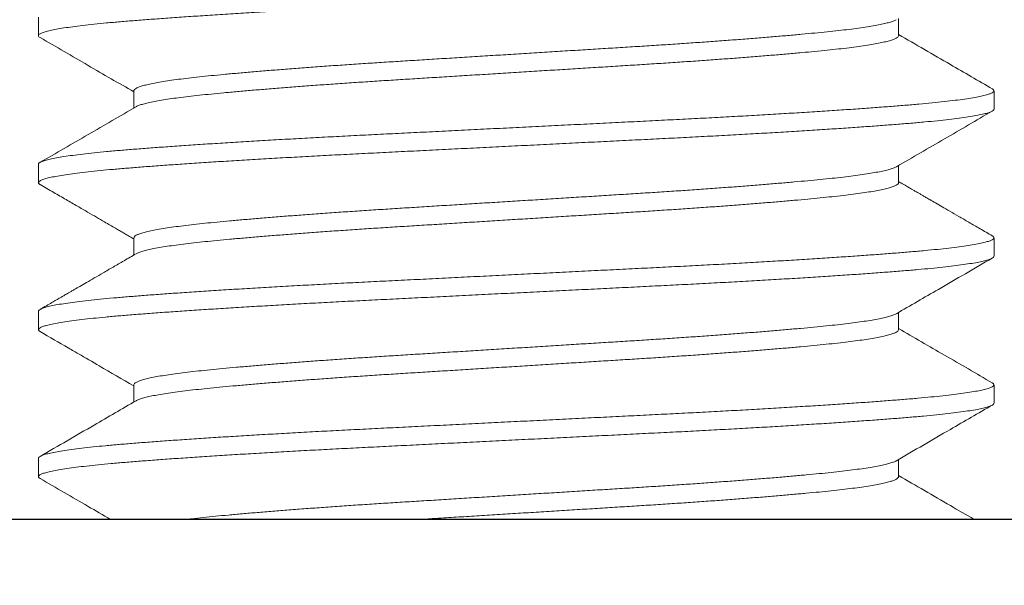
# Model space of a CAD drawing. Extents: x -55 to 90, y -58 to 32.
# Drawn here: x 63 to 63, y -3 to -3 of the extents above; entities that cross this region are included whole.
import ezdxf

# ---------------------------------------------------------------- set-up
doc = ezdxf.new("R2010")
doc.units = 0
doc.header["$LTSCALE"] = 0.5
doc.header["$MEASUREMENT"] = 0
doc.layers.get('0').update_dxf_attribs({"linetype": 'CONTINUOUS', "lineweight": 13})
doc.layers.get('DEFPOINTS').update_dxf_attribs({"linetype": 'CONTINUOUS'})
doc.layers.add('Text', color=7, linetype='CONTINUOUS', lineweight=15)
doc.styles.add('ROMAND', font='romand.shx', dxfattribs={"oblique": 15})
doc.dimstyles.new('ROMAND', dxfattribs={"dimscale": 6, "dimtxt": 0.125, "dimasz": 0.125, "dimexe": 0.0625, "dimexo": 0.0625, "dimgap": 0.0625, "dimtad": 0, "dimtih": 1, "dimtoh": 1, "dimdec": 3, "dimzin": 0, "dimdsep": 46, "dimlunit": 4, "dimtxsty": 'ROMAND', "dimcen": 0, "dimadec": 0, "dimazin": 0, "dimtfac": 1, "dimtdec": 3, "dimtofl": 0, "dimtmove": 0, "dimatfit": 3, "dimfxl": 0, "dimtolj": 1, "dimtzin": 0, "dimarcsym": 0})

# ---------------------------------------------------------------- blocks, each defined once
blk = doc.blocks.new('*D7')
at = {"layer": 'DEFPOINTS', "color": 0}
for p in [(63.02005, -3.01655), (62.72888, -3.32238)]:
    blk.add_point(p, dxfattribs=at)
at = {"layer": 'Text', "color": 0, "lineweight": -2}
for p, q in [((59.78717, -6.41216), (62.21173, -3.86556)), ((59.03717, -6.41216), (59.78717, -6.41216))]:
    blk.add_line(p, q, dxfattribs=at)
at = {"layer": 'Text', "color": 0}
blk.add_solid([(62.1212, -3.77937), (62.30226, -3.95175), (62.72888, -3.32238)], dxfattribs=at)
at = {"layer": 'Text', "color": 0, "insert": (54.63312, -6.41216), "char_height": 0.75, "attachment_point": 5, "style": 'ROMAND'}
blk.add_mtext('\\A1;LEVELING NUT\\P(4 per Post)', dxfattribs=at)

msp = doc.modelspace()

# ---------------------------------------------------------------- linework, layer by layer
for p, q in [((62.9119, -2.77189), (62.9119, -2.78151)), ((63.36193, -2.78151), (63.36193, -2.77252)), ((62.96186, -2.81036), (62.96186, -2.81935)), ((63.4119, -2.81997), (63.4119, -2.81036)), ((62.9119, -2.84882), (62.9119, -2.85843)), ((63.36193, -2.85843), (63.36193, -2.84944)), ((62.96186, -2.88728), (62.96186, -2.89627)), ((63.4119, -2.89689), (63.4119, -2.88728)), ((62.9119, -2.92574), (62.9119, -2.93536)), ((63.36193, -2.93536), (63.36193, -2.92636)), ((62.96186, -2.9642), (62.96186, -2.97319)), ((63.4119, -2.97382), (63.4119, -2.9642)), ((62.9119, -3.00266), (62.9119, -3.01228)), ((63.36193, -3.01228), (63.36193, -3.00329)), ((60.6619, -3.03457), (80.6619, -3.03457))]:
    msp.add_line(p, q)
msp.add_lwpolyline([(62.5369, -3.10363), (62.5369, -3.03463), (63.7869, -3.03463), (63.7869, -3.10363)], close=True)
at = {"color": 8}
for points, knots in [([(63.41181, -2.74305), (63.41182, -2.74318), (63.41183, -2.74352), (63.41106, -2.74408), (63.4096, -2.74473), (63.40741, -2.74538), (63.40454, -2.74604), (63.40095, -2.7467), (63.39665, -2.74737), (63.39163, -2.74804), (63.38595, -2.74871), (63.37964, -2.74937), (63.37275, -2.75002), (63.36528, -2.75066), (63.35725, -2.75129), (63.34865, -2.75193), (63.33946, -2.75259), (63.32972, -2.75325), (63.31946, -2.75392), (63.30879, -2.75459), (63.29777, -2.75526), (63.28644, -2.75592), (63.2748, -2.75657), (63.26281, -2.75722), (63.25052, -2.75786), (63.23795, -2.75849), (63.22515, -2.75913), (63.21212, -2.75978), (63.19887, -2.76044), (63.18546, -2.76111), (63.17195, -2.76178), (63.15842, -2.76245), (63.1449, -2.76312), (63.13146, -2.76379), (63.11816, -2.76446), (63.10512, -2.76511), (63.09239, -2.76574), (63.07995, -2.76636), (63.06772, -2.76698), (63.05561, -2.76763), (63.04365, -2.76828), (63.03191, -2.76895), (63.02053, -2.76963), (63.00956, -2.7703), (62.99904, -2.77098), (62.98902, -2.77164), (62.97954, -2.77231), (62.97065, -2.77296), (62.96235, -2.7736), (62.95462, -2.77422), (62.94746, -2.77487), (62.94092, -2.77552), (62.935, -2.77617), (62.92974, -2.77683), (62.92513, -2.77749), (62.92115, -2.77815), (62.91785, -2.77882), (62.91525, -2.77949), (62.91337, -2.78015), (62.91222, -2.7808), (62.9118, -2.78144), (62.91197, -2.782), (62.91259, -2.78236), (62.91285, -2.78251)], [0, 0, 0, 0, 0.010314, 0.026826, 0.043143, 0.059535, 0.075981, 0.092457, 0.109277, 0.126079, 0.142839, 0.159532, 0.176135, 0.192625, 0.209083, 0.225622, 0.242257, 0.258964, 0.275721, 0.292501, 0.308982, 0.325439, 0.341849, 0.358189, 0.374768, 0.39123, 0.407715, 0.424314, 0.441005, 0.457763, 0.474564, 0.491346, 0.508122, 0.524868, 0.541558, 0.558169, 0.574383, 0.590497, 0.606684, 0.622975, 0.639683, 0.656453, 0.673261, 0.690081, 0.706889, 0.72366, 0.740369, 0.756958, 0.773438, 0.789846, 0.80636, 0.822976, 0.839371, 0.855818, 0.872295, 0.888778, 0.90558, 0.922339, 0.939031, 0.955632, 0.97212, 0.98858, 1, 1, 1, 1]), ([(63.36077, -2.77316), (63.36053, -2.7733), (63.35993, -2.77365), (63.35833, -2.77422), (63.35605, -2.77488), (63.35317, -2.77555), (63.34973, -2.77622), (63.34571, -2.77689), (63.34117, -2.77756), (63.33613, -2.77822), (63.33061, -2.77887), (63.32464, -2.7795), (63.31821, -2.78013), (63.31132, -2.78078), (63.30397, -2.78144), (63.29618, -2.7821), (63.28797, -2.78277), (63.27944, -2.78344), (63.27061, -2.78411), (63.26155, -2.78476), (63.25223, -2.78542), (63.24264, -2.78607), (63.23281, -2.78671), (63.22275, -2.78734), (63.21251, -2.78798), (63.20208, -2.78862), (63.19148, -2.78928), (63.18075, -2.78995), (63.16994, -2.79062), (63.15911, -2.7913), (63.1483, -2.79197), (63.13755, -2.79264), (63.1269, -2.7933), (63.11646, -2.79395), (63.10628, -2.79459), (63.09633, -2.7952), (63.08654, -2.79583), (63.07685, -2.79647), (63.06728, -2.79713), (63.05789, -2.7978), (63.04878, -2.79847), (63.04, -2.79915), (63.03158, -2.79982), (63.02357, -2.80049), (63.01599, -2.80115), (63.00887, -2.8018), (63.00223, -2.80244), (62.99605, -2.80307), (62.99032, -2.80371), (62.98508, -2.80436), (62.98035, -2.80502), (62.97614, -2.80567), (62.97245, -2.80633), (62.96927, -2.807), (62.96662, -2.80767), (62.96454, -2.80834), (62.96303, -2.809), (62.96215, -2.80965), (62.96179, -2.8101), (62.96188, -2.81033), (62.96189, -2.81036)], [0, 0, 0, 0, 0.011252, 0.028663, 0.04613, 0.063629, 0.081493, 0.099338, 0.117138, 0.134867, 0.152501, 0.170014, 0.187493, 0.205058, 0.222725, 0.24047, 0.258266, 0.276089, 0.293593, 0.311071, 0.3285, 0.345854, 0.363462, 0.380945, 0.398453, 0.416082, 0.433809, 0.451607, 0.469451, 0.487276, 0.505094, 0.522879, 0.540605, 0.558246, 0.575467, 0.59258, 0.609772, 0.627074, 0.644819, 0.66263, 0.680481, 0.698345, 0.716197, 0.734009, 0.751756, 0.769374, 0.786877, 0.804302, 0.821841, 0.839488, 0.8569, 0.874369, 0.891869, 0.909375, 0.92722, 0.94502, 0.962748, 0.980379, 0.99789, 1, 1, 1, 1]), ([(63.36188, -2.78139), (63.36189, -2.78156), (63.36191, -2.78194), (63.36127, -2.78254), (63.36009, -2.78319), (63.35834, -2.78384), (63.35605, -2.7845), (63.35317, -2.78516), (63.34973, -2.78583), (63.34571, -2.78651), (63.34117, -2.78717), (63.33613, -2.78783), (63.33061, -2.78848), (63.32464, -2.78912), (63.31821, -2.78975), (63.31132, -2.7904), (63.30397, -2.79105), (63.29618, -2.79172), (63.28797, -2.79239), (63.27944, -2.79306), (63.27061, -2.79372), (63.26155, -2.79438), (63.25223, -2.79503), (63.24264, -2.79568), (63.23281, -2.79632), (63.22275, -2.79696), (63.21251, -2.79759), (63.20208, -2.79824), (63.19148, -2.7989), (63.18075, -2.79957), (63.16994, -2.80024), (63.15911, -2.80091), (63.1483, -2.80159), (63.13755, -2.80226), (63.1269, -2.80292), (63.11646, -2.80357), (63.10628, -2.8042), (63.09633, -2.80482), (63.08654, -2.80545), (63.07685, -2.80609), (63.06728, -2.80675), (63.05789, -2.80741), (63.04878, -2.80809), (63.04, -2.80876), (63.03158, -2.80944), (63.02357, -2.81011), (63.01599, -2.81077), (63.00887, -2.81142), (63.00223, -2.81206), (62.99605, -2.81268), (62.99032, -2.81333), (62.98508, -2.81398), (62.98035, -2.81463), (62.97614, -2.81529), (62.97245, -2.81595), (62.96927, -2.81662), (62.96662, -2.81728), (62.96458, -2.81795), (62.96338, -2.81843), (62.96304, -2.81868), (62.963, -2.81871)], [0, 0, 0, 0, 0.014221, 0.0317, 0.048973, 0.066327, 0.083737, 0.101179, 0.118985, 0.136772, 0.154514, 0.172186, 0.189762, 0.207218, 0.22464, 0.242148, 0.259758, 0.277445, 0.295183, 0.312948, 0.330395, 0.347817, 0.365189, 0.382487, 0.400037, 0.417463, 0.434914, 0.452486, 0.470155, 0.487895, 0.505681, 0.523448, 0.541208, 0.558935, 0.576603, 0.594187, 0.611352, 0.62841, 0.645545, 0.662791, 0.680478, 0.698232, 0.716024, 0.733831, 0.751624, 0.769378, 0.787067, 0.804628, 0.822074, 0.839443, 0.856925, 0.874514, 0.89187, 0.909282, 0.926725, 0.944174, 0.961961, 0.979702, 0.997373, 1, 1, 1, 1]), ([(63.41096, -2.80935), (63.41106, -2.8094), (63.41161, -2.80966), (63.41193, -2.81012), (63.41188, -2.81075), (63.41108, -2.81139), (63.40959, -2.81203), (63.40741, -2.81269), (63.40454, -2.81334), (63.40095, -2.81401), (63.39665, -2.81468), (63.39163, -2.81535), (63.38595, -2.81602), (63.37964, -2.81668), (63.37275, -2.81733), (63.36528, -2.81796), (63.35725, -2.8186), (63.34865, -2.81924), (63.33946, -2.8199), (63.32972, -2.82056), (63.31946, -2.82123), (63.30879, -2.8219), (63.29777, -2.82257), (63.28644, -2.82323), (63.2748, -2.82388), (63.26281, -2.82453), (63.25052, -2.82517), (63.23795, -2.8258), (63.22515, -2.82644), (63.21212, -2.82709), (63.19887, -2.82775), (63.18546, -2.82841), (63.17195, -2.82909), (63.15842, -2.82976), (63.1449, -2.83043), (63.13146, -2.8311), (63.11816, -2.83176), (63.10512, -2.83241), (63.09239, -2.83305), (63.07995, -2.83366), (63.06772, -2.83429), (63.05561, -2.83493), (63.04365, -2.83559), (63.03191, -2.83626), (63.02053, -2.83693), (63.00956, -2.83761), (62.99904, -2.83828), (62.98902, -2.83895), (62.97954, -2.83961), (62.97065, -2.84026), (62.96235, -2.8409), (62.95462, -2.84153), (62.94746, -2.84217), (62.94092, -2.84282), (62.935, -2.84348), (62.92974, -2.84414), (62.92513, -2.8448), (62.92115, -2.84546), (62.91785, -2.84613), (62.91525, -2.8468), (62.91336, -2.84746), (62.91226, -2.84811), (62.91181, -2.84856), (62.91192, -2.84879), (62.91193, -2.84882)], [0, 0, 0, 0, 0.003365, 0.019848, 0.036255, 0.052768, 0.069084, 0.085477, 0.101922, 0.118399, 0.135218, 0.15202, 0.16878, 0.185473, 0.202076, 0.218566, 0.235024, 0.251563, 0.268198, 0.284905, 0.301661, 0.318442, 0.334922, 0.351379, 0.367789, 0.384129, 0.400708, 0.41717, 0.433655, 0.450255, 0.466945, 0.483703, 0.500504, 0.517286, 0.534062, 0.550808, 0.567498, 0.584108, 0.600323, 0.616437, 0.632624, 0.648915, 0.665623, 0.682393, 0.6992, 0.71602, 0.732828, 0.749599, 0.766309, 0.782897, 0.799377, 0.815785, 0.832299, 0.848915, 0.86531, 0.881757, 0.898234, 0.914717, 0.931518, 0.948277, 0.964969, 0.981571, 0.998059, 1, 1, 1, 1]), ([(63.41186, -2.81997), (63.41187, -2.82), (63.41198, -2.82024), (63.41152, -2.82069), (63.41042, -2.82134), (63.40852, -2.822), (63.40591, -2.82266), (63.40258, -2.82334), (63.39854, -2.82401), (63.3938, -2.82469), (63.38841, -2.82536), (63.38237, -2.82602), (63.37574, -2.82667), (63.36853, -2.82731), (63.3608, -2.82794), (63.35256, -2.82857), (63.3438, -2.82921), (63.33448, -2.82986), (63.32459, -2.83052), (63.31413, -2.83119), (63.30315, -2.83186), (63.29177, -2.83253), (63.28003, -2.8332), (63.26799, -2.83386), (63.2557, -2.83452), (63.24323, -2.83516), (63.23054, -2.83578), (63.21764, -2.83643), (63.20451, -2.83708), (63.19119, -2.83774), (63.17782, -2.83841), (63.16446, -2.83907), (63.15118, -2.83974), (63.13794, -2.84039), (63.12471, -2.84105), (63.11155, -2.84171), (63.09852, -2.84236), (63.08572, -2.84299), (63.07315, -2.84363), (63.06078, -2.84427), (63.04864, -2.84493), (63.03678, -2.8456), (63.02526, -2.84627), (63.01413, -2.84694), (63.00344, -2.84761), (62.99322, -2.84828), (62.98358, -2.84894), (62.97455, -2.84959), (62.96614, -2.85022), (62.95828, -2.85084), (62.95093, -2.85147), (62.94408, -2.85212), (62.93779, -2.85278), (62.93211, -2.85344), (62.9271, -2.85412), (62.92277, -2.85479), (62.91915, -2.85547), (62.91625, -2.85614), (62.91407, -2.8568), (62.91262, -2.85745), (62.91187, -2.85809), (62.9119, -2.85872), (62.91223, -2.85917), (62.91275, -2.85941), (62.91281, -2.85944)], [0, 0, 0, 0, 0.002097, 0.018585, 0.035188, 0.05188, 0.068639, 0.085441, 0.10226, 0.119072, 0.135816, 0.152503, 0.169111, 0.185615, 0.202021, 0.218215, 0.234513, 0.250891, 0.267327, 0.284135, 0.300955, 0.317762, 0.334531, 0.351238, 0.36786, 0.384372, 0.400781, 0.417299, 0.433917, 0.450613, 0.467361, 0.483839, 0.500322, 0.516785, 0.533207, 0.549896, 0.566494, 0.582978, 0.599441, 0.61602, 0.632695, 0.649442, 0.6662, 0.682981, 0.69976, 0.716513, 0.733215, 0.749546, 0.765783, 0.781908, 0.798071, 0.814674, 0.831368, 0.848128, 0.86493, 0.88175, 0.898561, 0.915341, 0.932027, 0.948633, 0.965135, 0.98154, 0.998033, 1, 1, 1, 1]), ([(63.3608, -2.85008), (63.36075, -2.85011), (63.3604, -2.85037), (63.3592, -2.85084), (63.35715, -2.85151), (63.35448, -2.85218), (63.35124, -2.85286), (63.34746, -2.85353), (63.34314, -2.8542), (63.33831, -2.85486), (63.333, -2.85552), (63.32723, -2.85616), (63.32105, -2.85678), (63.31445, -2.85741), (63.30744, -2.85805), (63.29999, -2.8587), (63.29207, -2.85936), (63.28371, -2.86003), (63.27492, -2.86071), (63.26581, -2.86138), (63.25642, -2.86205), (63.24679, -2.86271), (63.23696, -2.86336), (63.22697, -2.864), (63.21682, -2.86463), (63.2065, -2.86527), (63.19599, -2.86593), (63.18533, -2.86659), (63.17464, -2.86726), (63.16395, -2.86792), (63.15332, -2.86858), (63.14272, -2.86924), (63.13214, -2.8699), (63.12161, -2.87055), (63.11118, -2.8712), (63.10095, -2.87184), (63.09089, -2.87247), (63.08099, -2.87312), (63.07127, -2.87378), (63.06178, -2.87444), (63.05256, -2.87511), (63.04366, -2.87579), (63.0351, -2.87646), (63.02693, -2.87713), (63.01922, -2.87779), (63.01199, -2.87844), (63.00526, -2.87907), (62.99898, -2.87969), (62.99309, -2.88032), (62.98761, -2.88096), (62.98257, -2.88162), (62.97804, -2.88229), (62.97403, -2.88296), (62.97056, -2.88364), (62.96766, -2.88431), (62.96534, -2.88498), (62.9636, -2.88564), (62.96245, -2.8863), (62.96189, -2.88684), (62.96192, -2.88716), (62.96193, -2.88728)], [0, 0, 0, 0, 0.002843, 0.020573, 0.038374, 0.05622, 0.074084, 0.091941, 0.109726, 0.12745, 0.145089, 0.162619, 0.180043, 0.197244, 0.214554, 0.231949, 0.249407, 0.26726, 0.285125, 0.302977, 0.320788, 0.338533, 0.356187, 0.373725, 0.391153, 0.408697, 0.426348, 0.444081, 0.46187, 0.479372, 0.496879, 0.514366, 0.531808, 0.549535, 0.567164, 0.584671, 0.602156, 0.619766, 0.637477, 0.655264, 0.673064, 0.690888, 0.70871, 0.726504, 0.744244, 0.76159, 0.778835, 0.795962, 0.813128, 0.830763, 0.848494, 0.866296, 0.884142, 0.902007, 0.919863, 0.937686, 0.955409, 0.973046, 0.990574, 1, 1, 1, 1]), ([(63.3619, -2.85843), (63.36191, -2.85846), (63.362, -2.8587), (63.36163, -2.85915), (63.36075, -2.8598), (63.35923, -2.86046), (63.35714, -2.86113), (63.35448, -2.8618), (63.35124, -2.86247), (63.34746, -2.86315), (63.34314, -2.86382), (63.33831, -2.86448), (63.333, -2.86513), (63.32723, -2.86577), (63.32105, -2.8664), (63.31445, -2.86703), (63.30744, -2.86767), (63.29999, -2.86832), (63.29207, -2.86898), (63.28371, -2.86965), (63.27492, -2.87032), (63.26581, -2.871), (63.25642, -2.87166), (63.24679, -2.87233), (63.23696, -2.87298), (63.22697, -2.87362), (63.21682, -2.87425), (63.2065, -2.87489), (63.19599, -2.87554), (63.18533, -2.87621), (63.17464, -2.87687), (63.16395, -2.87754), (63.15332, -2.8782), (63.14272, -2.87886), (63.13214, -2.87952), (63.12161, -2.88017), (63.11118, -2.88082), (63.10095, -2.88145), (63.09089, -2.88209), (63.08099, -2.88273), (63.07127, -2.88339), (63.06178, -2.88406), (63.05256, -2.88473), (63.04366, -2.8854), (63.0351, -2.88608), (63.02693, -2.88675), (63.01922, -2.88741), (63.01199, -2.88805), (63.00526, -2.88869), (62.99898, -2.8893), (62.99309, -2.88993), (62.98761, -2.89058), (62.98257, -2.89124), (62.97804, -2.89191), (62.97403, -2.89258), (62.97056, -2.89325), (62.96766, -2.89393), (62.96536, -2.8946), (62.9638, -2.89517), (62.96323, -2.89551), (62.96303, -2.89563)], [0, 0, 0, 0, 0.002232, 0.019745, 0.037378, 0.055108, 0.072909, 0.090755, 0.108619, 0.126476, 0.144261, 0.161985, 0.179624, 0.197154, 0.214578, 0.231779, 0.249089, 0.266485, 0.283943, 0.301795, 0.31966, 0.337512, 0.355323, 0.373069, 0.390723, 0.408261, 0.425689, 0.443232, 0.460883, 0.478616, 0.496406, 0.513908, 0.531415, 0.548902, 0.566344, 0.58407, 0.601699, 0.619207, 0.636692, 0.654301, 0.672013, 0.6898, 0.7076, 0.725424, 0.743246, 0.76104, 0.77878, 0.796126, 0.813371, 0.830498, 0.847664, 0.865299, 0.88303, 0.900832, 0.918678, 0.936543, 0.9544, 0.972222, 0.989945, 1, 1, 1, 1]), ([(63.41095, -2.88627), (63.41121, -2.88643), (63.41182, -2.8868), (63.41199, -2.88736), (63.41157, -2.88799), (63.4104, -2.88864), (63.40852, -2.8893), (63.40591, -2.88997), (63.40258, -2.89065), (63.39854, -2.89132), (63.3938, -2.89199), (63.38841, -2.89266), (63.38237, -2.89333), (63.37574, -2.89398), (63.36853, -2.89462), (63.3608, -2.89524), (63.35256, -2.89588), (63.3438, -2.89651), (63.33448, -2.89716), (63.32459, -2.89782), (63.31413, -2.89849), (63.30315, -2.89917), (63.29177, -2.89984), (63.28003, -2.90051), (63.26799, -2.90117), (63.2557, -2.90182), (63.24323, -2.90246), (63.23054, -2.90309), (63.21764, -2.90373), (63.20451, -2.90439), (63.19119, -2.90505), (63.17782, -2.90572), (63.16446, -2.90638), (63.15118, -2.90704), (63.13794, -2.9077), (63.12471, -2.90836), (63.11155, -2.90902), (63.09852, -2.90967), (63.08572, -2.9103), (63.07315, -2.91093), (63.06078, -2.91158), (63.04864, -2.91224), (63.03678, -2.9129), (63.02526, -2.91357), (63.01413, -2.91425), (63.00344, -2.91492), (62.99322, -2.91559), (62.98358, -2.91625), (62.97455, -2.9169), (62.96614, -2.91753), (62.95828, -2.91815), (62.95093, -2.91878), (62.94408, -2.91942), (62.93779, -2.92008), (62.93211, -2.92075), (62.9271, -2.92142), (62.92277, -2.9221), (62.91915, -2.92277), (62.91625, -2.92344), (62.91407, -2.92411), (62.91264, -2.92476), (62.91193, -2.9253), (62.91197, -2.92563), (62.91198, -2.92574)], [0, 0, 0, 0, 0.011961, 0.028088, 0.044577, 0.061178, 0.07787, 0.094629, 0.11143, 0.128248, 0.14506, 0.161802, 0.178489, 0.195096, 0.2116, 0.228005, 0.244199, 0.260496, 0.276873, 0.293309, 0.310116, 0.326935, 0.343741, 0.36051, 0.377217, 0.393837, 0.410349, 0.426757, 0.443275, 0.459892, 0.476587, 0.493335, 0.509812, 0.526294, 0.542757, 0.559178, 0.575867, 0.592464, 0.608947, 0.625409, 0.641988, 0.658663, 0.675409, 0.692166, 0.708946, 0.725725, 0.742477, 0.759178, 0.775509, 0.791745, 0.80787, 0.824031, 0.840635, 0.857328, 0.874087, 0.890888, 0.907707, 0.924518, 0.941297, 0.957983, 0.974588, 0.991089, 1, 1, 1, 1]), ([(63.41182, -2.89689), (63.41182, -2.89704), (63.4118, -2.8974), (63.41096, -2.89799), (63.4094, -2.89864), (63.4071, -2.89931), (63.40408, -2.89997), (63.40034, -2.90065), (63.39594, -2.90132), (63.39089, -2.90198), (63.38525, -2.90263), (63.37901, -2.90328), (63.37216, -2.90392), (63.3647, -2.90455), (63.35662, -2.90518), (63.34796, -2.90583), (63.33871, -2.90649), (63.3289, -2.90716), (63.31858, -2.90783), (63.30779, -2.9085), (63.29659, -2.90918), (63.28502, -2.90985), (63.27312, -2.91051), (63.26096, -2.91116), (63.24866, -2.9118), (63.23623, -2.91242), (63.22367, -2.91305), (63.21087, -2.91369), (63.19778, -2.91434), (63.18445, -2.915), (63.17093, -2.91568), (63.15737, -2.91635), (63.14383, -2.91702), (63.13037, -2.91769), (63.11705, -2.91836), (63.10393, -2.91901), (63.09106, -2.91965), (63.07842, -2.92028), (63.066, -2.92092), (63.05378, -2.92157), (63.04188, -2.92223), (63.03036, -2.92289), (63.01925, -2.92355), (63.00854, -2.92421), (62.9982, -2.92488), (62.98829, -2.92554), (62.97885, -2.9262), (62.96999, -2.92685), (62.96171, -2.92749), (62.95402, -2.92812), (62.94689, -2.92877), (62.94034, -2.92942), (62.93441, -2.93009), (62.92913, -2.93076), (62.92452, -2.93143), (62.92061, -2.9321), (62.91742, -2.93277), (62.91496, -2.93343), (62.91321, -2.93407), (62.91215, -2.93471), (62.9118, -2.93533), (62.912, -2.93588), (62.91262, -2.93623), (62.91286, -2.93636)], [0, 0, 0, 0, 0.0116934, 0.0282505, 0.0448712, 0.0615682, 0.0783176, 0.0950951, 0.111876, 0.1283367, 0.1447537, 0.1611041, 0.1773658, 0.1938454, 0.2103106, 0.2268928, 0.2435697, 0.2603177, 0.2771127, 0.2939299, 0.3107079, 0.3274587, 0.3441579, 0.3607816, 0.3773065, 0.393426, 0.4095961, 0.4258732, 0.4422356, 0.4589967, 0.4757989, 0.4926177, 0.5094283, 0.5262057, 0.5429257, 0.5595641, 0.5760619, 0.5924664, 0.6089621, 0.6255626, 0.6422446, 0.6586853, 0.6751586, 0.6916414, 0.7081103, 0.7248766, 0.7415798, 0.7581961, 0.7747024, 0.7911493, 0.807708, 0.8243664, 0.8410646, 0.8578147, 0.8745924, 0.8913731, 0.9081321, 0.9245471, 0.9408948, 0.9571529, 0.9732999, 0.9897668, 1, 1, 1, 1]), ([(63.36078, -2.927), (63.36049, -2.92716), (63.35982, -2.92754), (63.35808, -2.92815), (63.35568, -2.92882), (63.35269, -2.92949), (63.34916, -2.93016), (63.34513, -2.93083), (63.34061, -2.93148), (63.33562, -2.93213), (63.33014, -2.93277), (63.32417, -2.9334), (63.31771, -2.93403), (63.31077, -2.93468), (63.30337, -2.93533), (63.29552, -2.936), (63.28727, -2.93667), (63.27864, -2.93735), (63.26967, -2.93802), (63.26041, -2.93869), (63.25089, -2.93935), (63.24116, -2.94001), (63.23132, -2.94065), (63.22138, -2.94127), (63.21132, -2.9419), (63.20108, -2.94253), (63.19061, -2.94318), (63.17994, -2.94385), (63.16912, -2.94452), (63.15827, -2.9452), (63.14744, -2.94587), (63.13667, -2.94654), (63.12601, -2.9472), (63.11551, -2.94786), (63.10522, -2.9485), (63.09511, -2.94913), (63.08516, -2.94977), (63.07539, -2.95042), (63.06587, -2.95108), (63.05665, -2.95174), (63.04776, -2.9524), (63.03919, -2.95306), (63.03092, -2.95372), (63.02298, -2.95439), (63.01543, -2.95505), (63.00834, -2.9557), (63.00172, -2.95634), (62.99556, -2.95697), (62.98986, -2.95761), (62.98462, -2.95827), (62.97988, -2.95893), (62.97565, -2.9596), (62.97196, -2.96027), (62.96883, -2.96095), (62.96628, -2.96162), (62.96431, -2.96227), (62.9629, -2.96292), (62.9621, -2.96355), (62.96177, -2.96398), (62.96187, -2.96419), (62.96187, -2.9642)], [0, 0, 0, 0, 0.013136, 0.030871, 0.048661, 0.066482, 0.084306, 0.10179, 0.119228, 0.136595, 0.153867, 0.17137, 0.188858, 0.206471, 0.224184, 0.241973, 0.259812, 0.277675, 0.295496, 0.313289, 0.331026, 0.348683, 0.366235, 0.383355, 0.40053, 0.417818, 0.435198, 0.453001, 0.470848, 0.488712, 0.506568, 0.524389, 0.542148, 0.55982, 0.577343, 0.594767, 0.612287, 0.629919, 0.647638, 0.665101, 0.682599, 0.700106, 0.717599, 0.735408, 0.753149, 0.770798, 0.78833, 0.805798, 0.823386, 0.84108, 0.858816, 0.876607, 0.894428, 0.912252, 0.930053, 0.947489, 0.964852, 0.982121, 0.999271, 1, 1, 1, 1]), ([(63.36189, -2.93526), (63.36189, -2.93544), (63.36188, -2.93583), (63.36119, -2.93645), (63.35994, -2.9371), (63.35809, -2.93777), (63.35568, -2.93844), (63.35269, -2.93911), (63.34916, -2.93978), (63.34513, -2.94044), (63.34061, -2.9411), (63.33562, -2.94174), (63.33014, -2.94238), (63.32417, -2.94301), (63.31771, -2.94364), (63.31077, -2.94429), (63.30337, -2.94495), (63.29552, -2.94562), (63.28727, -2.94629), (63.27864, -2.94696), (63.26967, -2.94764), (63.26041, -2.94831), (63.25089, -2.94897), (63.24116, -2.94962), (63.23132, -2.95027), (63.22138, -2.95089), (63.21132, -2.95151), (63.20108, -2.95215), (63.19061, -2.9528), (63.17994, -2.95346), (63.16912, -2.95414), (63.15827, -2.95481), (63.14744, -2.95549), (63.13667, -2.95616), (63.12601, -2.95682), (63.11551, -2.95747), (63.10522, -2.95811), (63.09511, -2.95874), (63.08516, -2.95938), (63.07539, -2.96003), (63.06587, -2.96069), (63.05665, -2.96135), (63.04776, -2.96201), (63.03919, -2.96267), (63.03092, -2.96334), (63.02298, -2.964), (63.01543, -2.96466), (63.00834, -2.96531), (63.00172, -2.96595), (62.99556, -2.96658), (62.98986, -2.96723), (62.98462, -2.96788), (62.97988, -2.96855), (62.97565, -2.96922), (62.97196, -2.96989), (62.96883, -2.97056), (62.96627, -2.97123), (62.96435, -2.97189), (62.96327, -2.97233), (62.96298, -2.97255), (62.96297, -2.97256)], [0, 0, 0, 0, 0.0149598, 0.0325002, 0.0501083, 0.0677974, 0.0855423, 0.1033169, 0.1210951, 0.1385341, 0.1559266, 0.1732484, 0.190476, 0.2079341, 0.2253769, 0.242944, 0.2606117, 0.2783549, 0.2961479, 0.3139647, 0.3317398, 0.3494861, 0.3671776, 0.3847889, 0.4022952, 0.4193717, 0.436502, 0.4537459, 0.4710805, 0.4888375, 0.5066384, 0.5244568, 0.5422664, 0.5600409, 0.5777543, 0.5953812, 0.6128587, 0.6302371, 0.6477124, 0.665299, 0.6829722, 0.7003899, 0.7178423, 0.7353047, 0.7527523, 0.770515, 0.7882106, 0.8058139, 0.8233004, 0.8407237, 0.8582659, 0.8759139, 0.8936043, 0.9113498, 0.9291247, 0.9469027, 0.9646577, 0.9820482, 0.9993671, 1, 1, 1, 1]), ([(63.41095, -2.9632), (63.41107, -2.96326), (63.41165, -2.96354), (63.41195, -2.96402), (63.41184, -2.96465), (63.41097, -2.96529), (63.4094, -2.96595), (63.4071, -2.96661), (63.40408, -2.96728), (63.40034, -2.96796), (63.39594, -2.96863), (63.39089, -2.96929), (63.38525, -2.96994), (63.37901, -2.97059), (63.37216, -2.97123), (63.3647, -2.97186), (63.35662, -2.97249), (63.34796, -2.97314), (63.33871, -2.9738), (63.3289, -2.97446), (63.31858, -2.97513), (63.30779, -2.97581), (63.29659, -2.97648), (63.28502, -2.97715), (63.27312, -2.97782), (63.26096, -2.97847), (63.24866, -2.97911), (63.23623, -2.97973), (63.22367, -2.98036), (63.21087, -2.98099), (63.19778, -2.98165), (63.18445, -2.98231), (63.17093, -2.98298), (63.15737, -2.98366), (63.14383, -2.98433), (63.13037, -2.985), (63.11705, -2.98567), (63.10393, -2.98632), (63.09106, -2.98696), (63.07842, -2.98759), (63.066, -2.98823), (63.05378, -2.98888), (63.04188, -2.98954), (63.03036, -2.9902), (63.01925, -2.99086), (63.00854, -2.99152), (62.9982, -2.99218), (62.98829, -2.99285), (62.97885, -2.99351), (62.96999, -2.99416), (62.96171, -2.9948), (62.95402, -2.99543), (62.94689, -2.99607), (62.94034, -2.99673), (62.93441, -2.99739), (62.92913, -2.99806), (62.92452, -2.99874), (62.92061, -2.99941), (62.91742, -3.00008), (62.91496, -3.00073), (62.91319, -3.00138), (62.9122, -3.00202), (62.91179, -3.00244), (62.91191, -3.00265), (62.91191, -3.00266)], [0, 0, 0, 0, 0.004697, 0.021205, 0.037652, 0.05421, 0.070831, 0.087528, 0.104278, 0.121056, 0.137838, 0.154299, 0.170716, 0.187067, 0.20333, 0.21981, 0.236275, 0.252858, 0.269536, 0.286284, 0.30308, 0.319897, 0.336676, 0.353427, 0.370127, 0.386751, 0.403277, 0.419397, 0.435567, 0.451845, 0.468208, 0.484969, 0.501772, 0.518592, 0.535403, 0.552181, 0.568901, 0.58554, 0.602038, 0.618443, 0.63494, 0.651541, 0.668223, 0.684664, 0.701138, 0.717622, 0.734091, 0.750858, 0.767562, 0.784178, 0.800685, 0.817133, 0.833692, 0.850351, 0.867049, 0.8838, 0.900578, 0.91736, 0.934119, 0.950535, 0.966883, 0.983141, 0.999289, 1, 1, 1, 1]), ([(63.41182, -2.97382), (63.41184, -2.97388), (63.41194, -2.97415), (63.4114, -2.97463), (63.4102, -2.97527), (63.40825, -2.97592), (63.40562, -2.97657), (63.40227, -2.97724), (63.39821, -2.97791), (63.39342, -2.97858), (63.38796, -2.97925), (63.38187, -2.97992), (63.37517, -2.98057), (63.3679, -2.98121), (63.36007, -2.98184), (63.35166, -2.98248), (63.34267, -2.98313), (63.33312, -2.98379), (63.32303, -2.98446), (63.31252, -2.98513), (63.30164, -2.9858), (63.29043, -2.98646), (63.27889, -2.98711), (63.26699, -2.98776), (63.25478, -2.98841), (63.24227, -2.98905), (63.22956, -2.98968), (63.21661, -2.99032), (63.20342, -2.99098), (63.19006, -2.99165), (63.17659, -2.99232), (63.16306, -2.99299), (63.14953, -2.99366), (63.13606, -2.99433), (63.1227, -2.995), (63.10959, -2.99565), (63.09678, -2.99629), (63.08427, -2.99691), (63.07197, -2.99753), (63.05978, -2.99817), (63.04774, -2.99883), (63.03589, -2.99949), (63.02438, -3.00017), (63.01326, -3.00084), (63.00258, -3.00151), (62.99239, -3.00219), (62.98272, -3.00285), (62.97363, -3.0035), (62.96513, -3.00415), (62.95721, -3.00478), (62.94986, -3.00541), (62.94311, -3.00606), (62.93699, -3.00671), (62.93151, -3.00737), (62.92667, -3.00803), (62.92245, -3.00869), (62.91891, -3.00936), (62.91606, -3.01003), (62.91393, -3.0107), (62.91254, -3.01135), (62.91184, -3.01199), (62.91193, -3.01262), (62.91226, -3.01305), (62.91277, -3.01328), (62.91278, -3.01328)], [0, 0, 0, 0, 0.004679, 0.021151, 0.037435, 0.053803, 0.070232, 0.0867, 0.103519, 0.12033, 0.137106, 0.153824, 0.17046, 0.186991, 0.203432, 0.219932, 0.236536, 0.253221, 0.269962, 0.286737, 0.30322, 0.319687, 0.336115, 0.352482, 0.369096, 0.385599, 0.402048, 0.41861, 0.435272, 0.452009, 0.468797, 0.485576, 0.502356, 0.519114, 0.535826, 0.552466, 0.568717, 0.584856, 0.601001, 0.617258, 0.633939, 0.65069, 0.667487, 0.684304, 0.701119, 0.717905, 0.734637, 0.751257, 0.767777, 0.784186, 0.80066, 0.817243, 0.833614, 0.850045, 0.866513, 0.882997, 0.899806, 0.916582, 0.933299, 0.949934, 0.966463, 0.982904, 0.999442, 1, 1, 1, 1]), ([(63.36077, -3.00393), (63.36068, -3.00399), (63.36027, -3.00427), (63.35899, -3.00477), (63.35692, -3.00542), (63.35423, -3.00608), (63.35098, -3.00676), (63.34715, -3.00743), (63.34278, -3.0081), (63.33791, -3.00876), (63.33255, -3.00942), (63.32673, -3.01006), (63.32046, -3.01069), (63.31374, -3.01133), (63.30654, -3.01198), (63.2989, -3.01264), (63.29083, -3.01331), (63.28242, -3.01398), (63.27371, -3.01464), (63.26475, -3.0153), (63.25551, -3.01596), (63.24599, -3.01661), (63.23621, -3.01726), (63.22621, -3.0179), (63.21603, -3.01853), (63.20567, -3.01917), (63.19512, -3.01983), (63.18443, -3.02049), (63.17365, -3.02116), (63.16282, -3.02184), (63.152, -3.02251), (63.14122, -3.02318), (63.13053, -3.02385), (63.12004, -3.0245), (63.10979, -3.02514), (63.09978, -3.02576), (63.08994, -3.02638), (63.08019, -3.02702), (63.07055, -3.02767), (63.06107, -3.02834), (63.05186, -3.02901), (63.04297, -3.02969), (63.03442, -3.03036), (63.02626, -3.03103), (63.01853, -3.0317), (63.01126, -3.03235), (63.00445, -3.03299), (62.99812, -3.03362), (62.99309, -3.03417), (62.99022, -3.0345), (62.9892, -3.03463)], [0, 0, 0, 0, 0.0051971, 0.0225815, 0.0400312, 0.0575218, 0.0753858, 0.0932401, 0.1110585, 0.1288148, 0.1464836, 0.1640401, 0.1815011, 0.1990252, 0.21666, 0.2343809, 0.2521624, 0.2699787, 0.2874854, 0.3049755, 0.3224242, 0.3398071, 0.3574521, 0.3749793, 0.392449, 0.4100394, 0.4277353, 0.4455116, 0.4633427, 0.4811634, 0.4989865, 0.5167855, 0.5345344, 0.5522077, 0.5694676, 0.5866078, 0.603755, 0.6210208, 0.6387375, 0.6565287, 0.6743688, 0.6922314, 0.7100901, 0.7279184, 0.7456903, 0.7633417, 0.7808865, 0.7983145, 0.8158107, 0.8257383, 0.8257383, 0.8257383, 0.8257383]), ([(63.36188, -3.01228), (63.36189, -3.01234), (63.36197, -3.01261), (63.36154, -3.01309), (63.36057, -3.01373), (63.35902, -3.01438), (63.35691, -3.01504), (63.35423, -3.0157), (63.35098, -3.01637), (63.34715, -3.01704), (63.34278, -3.01771), (63.33791, -3.01838), (63.33255, -3.01903), (63.32673, -3.01967), (63.32046, -3.0203), (63.31374, -3.02094), (63.30654, -3.02159), (63.2989, -3.02226), (63.29083, -3.02293), (63.28242, -3.02359), (63.27371, -3.02426), (63.26475, -3.02492), (63.25551, -3.02557), (63.24599, -3.02623), (63.23621, -3.02687), (63.22621, -3.02751), (63.21603, -3.02814), (63.20567, -3.02879), (63.19512, -3.02944), (63.18443, -3.03011), (63.17365, -3.03078), (63.16282, -3.03145), (63.152, -3.03213), (63.14122, -3.0328), (63.13053, -3.03346), (63.12073, -3.03407), (63.11453, -3.03446), (63.11183, -3.03463)], [0, 0, 0, 0, 0.0049943, 0.0224891, 0.039785, 0.05717, 0.0746205, 0.0921118, 0.1099766, 0.1278317, 0.1456508, 0.1634079, 0.1810774, 0.1986347, 0.2160964, 0.2336213, 0.2512568, 0.2689784, 0.2867607, 0.3045777, 0.3220852, 0.339576, 0.3570255, 0.3744091, 0.3920549, 0.4095828, 0.4270532, 0.4446444, 0.462341, 0.4801181, 0.4979499, 0.5157714, 0.5335952, 0.5513949, 0.5691446, 0.5868187, 0.6006122, 0.6006122, 0.6006122, 0.6006122])]:
    msp.add_open_spline(points, degree=3, knots=knots, dxfattribs=at)
for points, knots in [([(63.41102, -2.80935), (63.4037, -2.80511), (63.38734, -2.79563), (63.37098, -2.78613), (63.36193, -2.78089)], [0, 0, 0, 0, 0.447282, 1, 1, 1, 1]), ([(62.91277, -2.78251), (62.92114, -2.78736), (62.93751, -2.79685), (62.95387, -2.80634), (62.96186, -2.81098)], [0, 0, 0, 0, 0.511424, 1, 1, 1, 1]), ([(62.96296, -2.81871), (62.9546, -2.82356), (62.93787, -2.83327), (62.92114, -2.84296), (62.91277, -2.84781)], [0, 0, 0, 0, 0.499814, 1, 1, 1, 1]), ([(63.36083, -2.85008), (63.36919, -2.84523), (63.38592, -2.83552), (63.40265, -2.82582), (63.41102, -2.82097)], [0, 0, 0, 0, 0.499816, 1, 1, 1, 1]), ([(62.91277, -2.85944), (62.91514, -2.86081), (62.91967, -2.86343), (62.92617, -2.8672), (62.93208, -2.87062), (62.93739, -2.8737), (62.94211, -2.87644), (62.94608, -2.87874), (62.94935, -2.88064), (62.95198, -2.88217), (62.95427, -2.8835), (62.9564, -2.88473), (62.95852, -2.88597), (62.96035, -2.88703), (62.96147, -2.88768), (62.96186, -2.8879)], [0, 0, 0, 0, 0.144522, 0.276936, 0.397249, 0.505466, 0.601592, 0.685633, 0.74805, 0.801592, 0.846311, 0.888248, 0.931586, 0.976324, 1, 1, 1, 1]), ([(63.41102, -2.88627), (63.40887, -2.88503), (63.40477, -2.88265), (63.39891, -2.87926), (63.39365, -2.87621), (63.38898, -2.8735), (63.3849, -2.87114), (63.38142, -2.86912), (63.37862, -2.86749), (63.37643, -2.86622), (63.37472, -2.86523), (63.37323, -2.86437), (63.372, -2.86365), (63.37096, -2.86305), (63.36993, -2.86245), (63.36852, -2.86163), (63.36651, -2.86047), (63.36425, -2.85916), (63.36265, -2.85823), (63.36193, -2.85781)], [0, 0, 0, 0, 0.131379, 0.250663, 0.357857, 0.452966, 0.535992, 0.606941, 0.665814, 0.707425, 0.740494, 0.770435, 0.79839, 0.815923, 0.833617, 0.861591, 0.90239, 0.956012, 1, 1, 1, 1]), ([(62.96296, -2.89563), (62.96086, -2.89685), (62.95684, -2.89918), (62.9511, -2.90252), (62.94591, -2.90553), (62.94129, -2.90821), (62.93723, -2.91056), (62.93373, -2.91259), (62.93105, -2.91414), (62.92908, -2.91529), (62.92771, -2.91608), (62.92658, -2.91674), (62.92556, -2.91732), (62.92449, -2.91795), (62.92305, -2.91878), (62.92116, -2.91988), (62.91875, -2.92127), (62.91591, -2.92292), (62.91387, -2.9241), (62.91277, -2.92474)], [0, 0, 0, 0, 0.125696, 0.240197, 0.343496, 0.43559, 0.516472, 0.586137, 0.644583, 0.676707, 0.704038, 0.726578, 0.744439, 0.76452, 0.790893, 0.830055, 0.877959, 0.934607, 1, 1, 1, 1]), ([(63.36083, -2.927), (63.36815, -2.92275), (63.38488, -2.91305), (63.40161, -2.90335), (63.41102, -2.8979)], [0, 0, 0, 0, 0.437598, 1, 1, 1, 1]), ([(62.91277, -2.93636), (62.91768, -2.93921), (62.92358, -2.94263), (62.93026, -2.9465), (62.93566, -2.94963), (62.94613, -2.95569), (62.95581, -2.96131), (62.96186, -2.96482)], [0, 0, 0, 0, 0.300157, 0.360523, 0.408017, 0.630313, 1, 1, 1, 1]), ([(63.41102, -2.9632), (63.40265, -2.95835), (63.38629, -2.94887), (63.36993, -2.93937), (63.36193, -2.93473)], [0, 0, 0, 0, 0.511389, 1, 1, 1, 1]), ([(62.96296, -2.97256), (62.95564, -2.9768), (62.93891, -2.98651), (62.92218, -2.99621), (62.91277, -3.00166)], [0, 0, 0, 0, 0.4376, 1, 1, 1, 1]), ([(63.36083, -3.00393), (63.37024, -2.99847), (63.38697, -2.98876), (63.4037, -2.97906), (63.41102, -2.97482)], [0, 0, 0, 0, 0.562413, 1, 1, 1, 1]), ([(62.91277, -3.01328), (62.92114, -3.01813), (62.93341, -3.02524), (62.94568, -3.03236), (62.94958, -3.03463)], [0, 0, 0, 0, 0.511403, 0.7499087, 0.7499087, 0.7499087, 0.7499087]), ([(63.40153, -3.03463), (63.39737, -3.03221), (63.38417, -3.02456), (63.37097, -3.0169), (63.36193, -3.01166)], [0.1932369, 0.1932369, 0.1932369, 0.1932369, 0.4473901, 1, 1, 1, 1])]:
    msp.add_open_spline(points, degree=3, knots=knots)

# ---------------------------------------------------------------- dimensions: what is measured, and where the dimension line sits
at = {"layer": 'Text'}
dim = msp.add_diameter_dim_2p(p1=(63.02005, -3.01655), p2=(62.72888, -3.32238), text='LEVELING NUT\\P(4 per Post)', dimstyle='ROMAND', dxfattribs=at)
dim.commit()
dim.dimension.update_dxf_attribs({"geometry": '*D7', "text_midpoint": (54.63312, -6.41216), "dimtype": 163})

doc.saveas('drawing.dxf')
